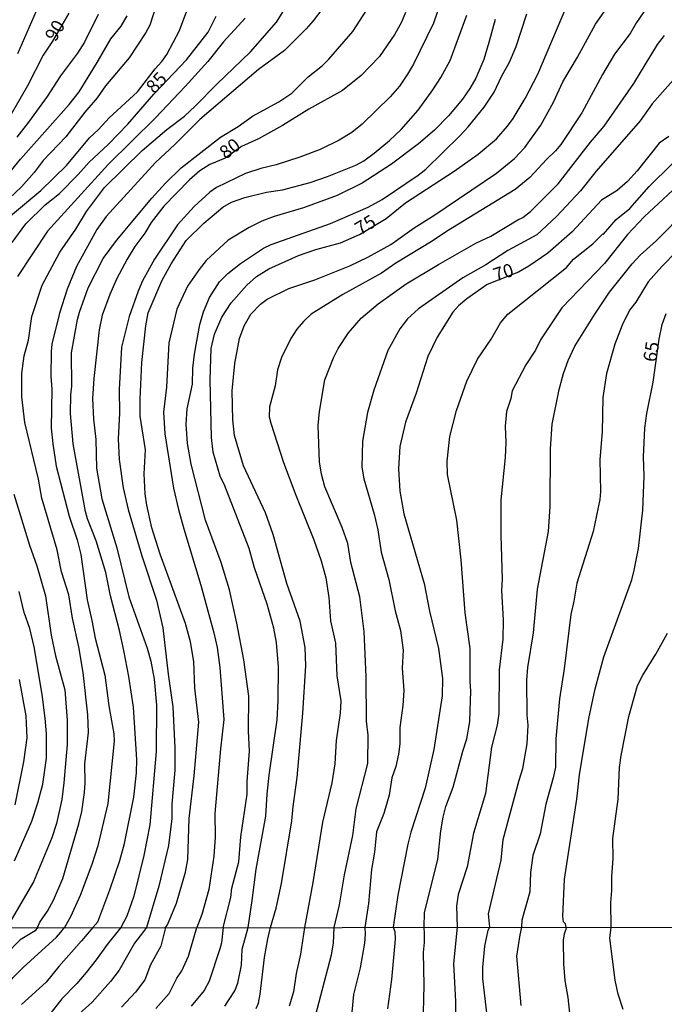
# Model space of a CAD drawing. Units: millimetres. Extents: x 190365 to 192776, y 1660434 to 1663208.
# Drawn here: x 191607 to 191728, y 1662084 to 1662269 of the extents above; entities that cross this region are included whole.
import ezdxf
from ezdxf.enums import TextEntityAlignment as Align

# ---------------------------------------------------------------- set-up
doc = ezdxf.new("R2010")
doc.units = ezdxf.units.MM
doc.header["$MEASUREMENT"] = 0
for name, color, linetype in [('IMAGEM', 7, 'Continuous'), ('V-CURVA_DE_NIVEL', 4, 'Continuous'), ('V-CURVA_MESTRA', 1, 'Continuous'), ('V-TEXTO_DE_ALTIMETRIA', 2, 'Continuous'), ('X-LIMITE_1000', 7, 'Continuous')]:
    doc.layers.add(name, color=color, linetype=linetype)
picture_1 = doc.add_image_def('image1.jpg', size_in_pixel=(4016, 4621))

msp = doc.modelspace()

# ---------------------------------------------------------------- linework, layer by layer
at = {"layer": 'V-CURVA_DE_NIVEL'}
for points in [[(191654.02, 1662098.14), (191655.04, 1662101.77), (191656.06, 1662106.42), (191658.01, 1662118.15), (191658.24, 1662120.88), (191659.01, 1662126.3), (191660.07, 1662138.41), (191660.67, 1662147.28), (191660.54, 1662150.73), (191659.58, 1662155.63), (191657.09, 1662162.71), (191654.53, 1662171.93), (191653.04, 1662176.02), (191648.92, 1662184.82), (191647.22, 1662190.56), (191646.92, 1662193.46), (191646.83, 1662198.92), (191647.32, 1662204.08), (191648.18, 1662208.73), (191649.09, 1662211.16), (191650.33, 1662213.33), (191652.12, 1662215.23), (191653.38, 1662216.12), (191657.43, 1662218.13), (191662.34, 1662219.75), (191668.91, 1662222.39), (191672.25, 1662224.01), (191676.58, 1662226.42), (191680.99, 1662229.56), (191684.66, 1662231.84), (191696.47, 1662239.83), (191699.82, 1662242.54), (191701.78, 1662244.65), (191704.79, 1662248.81), (191707.13, 1662253.16), (191708.92, 1662256.96), (191711.68, 1662261.61), (191715.02, 1662267.79), (191720.93, 1662276.23)], [(191610.25, 1662098.11), (191610.69, 1662099.13), (191612.14, 1662101.22), (191613.25, 1662103.27), (191615.02, 1662107.36), (191618.03, 1662117.6), (191618.58, 1662119.9), (191619.09, 1662123.48), (191619.22, 1662125.27), (191619.11, 1662128.85), (191619.82, 1662134.74), (191619.71, 1662138.07), (191618.81, 1662146), (191618.03, 1662150.86), (191616.85, 1662156.23), (191616.13, 1662160.58), (191614.74, 1662164.93), (191613.97, 1662169.03), (191611.07, 1662178.75), (191610.43, 1662182.33), (191607.88, 1662192.99), (191607.32, 1662197.81), (191607.3, 1662202.2), (191607.75, 1662205.49), (191608.56, 1662208.43), (191609.2, 1662212.91), (191611.16, 1662218.75), (191614.42, 1662224.98), (191617.43, 1662229.26), (191619.46, 1662232.61), (191622.84, 1662237.11), (191629.93, 1662244.03), (191634.53, 1662248), (191637.84, 1662250.49), (191639.88, 1662252.37), (191643.91, 1662256.49), (191650.25, 1662262.59), (191655.15, 1662268.15), (191659.24, 1662274.83)], [(191728.01, 1662275.81), (191722.76, 1662268.09), (191721.52, 1662266.04), (191718.62, 1662262.16), (191716.32, 1662258.34), (191712.44, 1662251.16), (191708.5, 1662245.19), (191707.54, 1662243.99), (191705.81, 1662242.39), (191702.68, 1662239), (191699.97, 1662236.72), (191687.03, 1662228.83), (191684.38, 1662227.02), (191677.56, 1662222.9), (191674.83, 1662221.05), (191667.58, 1662217), (191661.66, 1662213.29), (191660.18, 1662211.95), (191658.94, 1662210.48), (191657.81, 1662208.77), (191656.06, 1662205.19), (191655.3, 1662202.84), (191654.91, 1662199.86), (191653.83, 1662195.89), (191653.78, 1662194.06), (191654.06, 1662192.82), (191656.47, 1662185.44), (191658.77, 1662179.3), (191662.16, 1662170.94), (191663.51, 1662167.02), (191664.4, 1662163.82), (191664.96, 1662160.11), (191665.3, 1662155.72), (191666.24, 1662151.54), (191666.43, 1662145.4), (191667.19, 1662140.71), (191667.07, 1662138.36), (191666.34, 1662133.25), (191666.07, 1662128.85), (191665.55, 1662125.31), (191663.78, 1662117.94), (191661.95, 1662106.59), (191660.36, 1662098.14)], [(191633.33, 1662273.89), (191631.33, 1662267.62), (191630.61, 1662266.21), (191627.45, 1662261.48), (191623.01, 1662256.23), (191621.44, 1662253.95), (191619.13, 1662251.28), (191615.55, 1662246.64), (191611.29, 1662242.16), (191609.63, 1662239.9), (191607.22, 1662237.25), (191600.33, 1662230.75)], [(191605.19, 1662231.76), (191610.86, 1662236.55), (191615.68, 1662241.22), (191620.01, 1662246.43), (191621.69, 1662248), (191623.7, 1662250.2), (191629.01, 1662255.1), (191632.34, 1662259.43), (191633.63, 1662260.79), (191634.53, 1662262.12), (191636.94, 1662266.6), (191639.05, 1662272.31)], [(191606.58, 1662262.25), (191610.97, 1662272.35)], [(191665.9, 1662273.55), (191662.04, 1662268.39), (191660.69, 1662266.89), (191656.62, 1662262.82), (191651.72, 1662259.28), (191640.76, 1662249.88), (191636.07, 1662245.19), (191632.4, 1662241.82), (191623.17, 1662231.67), (191621.42, 1662229.2), (191617.58, 1662222.25), (191615.83, 1662218.02), (191614.4, 1662213.5), (191612.97, 1662207.66), (191612.82, 1662206.34), (191612.76, 1662201.69), (191612.93, 1662199.26), (191612.82, 1662191.93), (191613.12, 1662188.94), (191613.76, 1662184.8), (191616.23, 1662175.38), (191617.73, 1662170.94), (191618.37, 1662168.17), (191619.58, 1662159.64), (191620.48, 1662155.76), (191621.05, 1662152.44), (191622.89, 1662145.53), (191623.63, 1662139.73), (191624.61, 1662134.48), (191624.66, 1662133.12), (191623.48, 1662121.43), (191621.59, 1662113.46), (191620.48, 1662109.96), (191618.24, 1662104.12), (191616.47, 1662100.15), (191615.34, 1662098.11)], [(191686.36, 1662273.08), (191684.62, 1662267.96), (191680.84, 1662260.29), (191679.75, 1662258.37), (191678.22, 1662256.15), (191676.49, 1662254.12), (191671.21, 1662248.98)], [(191620.66, 1662098.11), (191621.56, 1662099.22), (191623.82, 1662105.23), (191625.7, 1662110.69), (191626.6, 1662113.93), (191628.37, 1662122.59), (191628.86, 1662127.19), (191628.9, 1662129.71), (191628.26, 1662139.52), (191627.39, 1662145.27), (191626.45, 1662150.13), (191625.66, 1662153.93), (191623.97, 1662160.45), (191623.1, 1662164.8), (191621.29, 1662170.77), (191619.65, 1662174.87), (191619.26, 1662176.23), (191616.92, 1662188.94), (191616.47, 1662194.65), (191616.49, 1662198.19), (191616.7, 1662199.81), (191616.66, 1662206.08), (191617.75, 1662212.31), (191618.13, 1662213.67), (191619.77, 1662218.28), (191622.59, 1662223.78), (191625.08, 1662227.15), (191631.71, 1662235.1), (191634.27, 1662237.92), (191637.22, 1662240.79), (191644.59, 1662246.59), (191647.92, 1662248.55), (191650.65, 1662250.49), (191655.6, 1662253.22), (191658.03, 1662254.84), (191661.08, 1662257.91), (191663.75, 1662260.03), (191664.98, 1662261.24), (191669.48, 1662266.38), (191672.08, 1662270.48)], [(191601.99, 1662236.27), (191607.09, 1662242.46), (191616.19, 1662252.73), (191618.07, 1662255.06), (191621.46, 1662260.56), (191624, 1662265.06), (191625.94, 1662267.42), (191627.09, 1662269.37)], [(191621.63, 1662269.58), (191619.05, 1662264.38), (191617.77, 1662262.33), (191614.57, 1662258.07), (191612.05, 1662254.23), (191608.54, 1662249.41), (191606.36, 1662246.57)], [(191649.22, 1662268.94), (191645.21, 1662264.46), (191642.21, 1662260.75), (191637.98, 1662256.1), (191632.4, 1662250.18), (191623.51, 1662241.41), (191612.1, 1662228.9), (191606.49, 1662220.37)], [(191634.31, 1662098.12), (191634.69, 1662098.64), (191636.38, 1662102.67), (191638.03, 1662108.51), (191638.47, 1662110.9), (191638.71, 1662118.62), (191639.67, 1662126.59), (191640.54, 1662136.7), (191639.82, 1662143.05), (191639.63, 1662148.09), (191639.01, 1662151.75), (191638.05, 1662155.21), (191633.29, 1662168.22), (191631.71, 1662173.16), (191630.8, 1662177.43), (191630.5, 1662179.56), (191630.29, 1662183.31), (191630.54, 1662187.83), (191629.56, 1662194.19), (191629.5, 1662197.38), (191629.86, 1662204.25), (191630.58, 1662211.16), (191631.01, 1662213.55), (191633.63, 1662219.6), (191635.38, 1662222.8), (191638.18, 1662227.13), (191641.5, 1662230.43), (191645.08, 1662233.44), (191646.69, 1662234.38), (191649.16, 1662235.25), (191653.25, 1662236.23), (191656.28, 1662236.7), (191661.44, 1662238.04), (191664.73, 1662239.17), (191670.01, 1662241.28), (191671.5, 1662242.11), (191673.47, 1662243.59), (191676.37, 1662245.93), (191678.56, 1662247.98), (191681.72, 1662251.63), (191684.47, 1662255.46), (191685.96, 1662257.77), (191687.71, 1662260.97), (191690.86, 1662269.5)], [(191696.22, 1662268.64), (191695.02, 1662264.34), (191694.06, 1662261.18), (191692.57, 1662257.64), (191691.44, 1662255.68), (191690.07, 1662253.72), (191687.43, 1662250.56), (191684.77, 1662247.85), (191681.78, 1662245.33), (191676.75, 1662241.52), (191671.21, 1662237.91), (191666.52, 1662235.61), (191660.21, 1662233.27), (191654.7, 1662231.65), (191652.36, 1662230.77), (191650.01, 1662229.6), (191646.05, 1662227.19), (191641.95, 1662223.37), (191640.61, 1662221.73), (191638.43, 1662218.58), (191636.41, 1662214.27), (191634.89, 1662207.96), (191634.49, 1662199.6), (191633.91, 1662194.91), (191634.14, 1662190.82), (191635.81, 1662180.67), (191636.75, 1662176.62), (191637.71, 1662172.99), (191640.95, 1662162.42), (191643.38, 1662153.5), (191643.98, 1662150.69), (191644.51, 1662146.94), (191645.23, 1662137.21), (191644.59, 1662131.71), (191643.57, 1662119.51), (191643.59, 1662115.12), (191643.34, 1662111.54), (191642.44, 1662105.27), (191641.14, 1662100.54), (191640.2, 1662098.13)], [(191645.13, 1662098.13), (191646.53, 1662103.78), (191646.77, 1662105.53), (191648.05, 1662110.47), (191648.43, 1662115.16), (191649.63, 1662123.14), (191649.63, 1662125.57), (191650.09, 1662131.24), (191649.9, 1662135.08), (191649.95, 1662141.56), (191649.01, 1662148.39), (191647.69, 1662155.29), (191646.28, 1662161.52), (191644.77, 1662166.68), (191641.78, 1662174.61), (191639.11, 1662185.15), (191638.41, 1662189.03), (191638.18, 1662192.69), (191638.37, 1662195.51), (191639.35, 1662200.2), (191639.41, 1662203.18), (191639.71, 1662205.83), (191640.75, 1662211.41), (191641.44, 1662213.76), (191642.53, 1662216.45), (191644.45, 1662219.37), (191646.02, 1662220.94), (191648.35, 1662222.84), (191652.7, 1662225.72), (191654.1, 1662226.4), (191665.28, 1662230.32), (191672.32, 1662233.39), (191675, 1662234.87), (191681.72, 1662239.41), (191683.15, 1662240.54), (191689.54, 1662246.8), (191691.1, 1662248.53), (191694.15, 1662252.2), (191696.02, 1662255), (191697.39, 1662257.98), (191698.9, 1662260.63), (191700.16, 1662263.57), (191702.16, 1662269.75)], [(191665.94, 1662098.15), (191666.98, 1662102.37), (191667.88, 1662108), (191669.45, 1662115.38), (191670.09, 1662120.41), (191672.27, 1662128.94), (191672.36, 1662134.27), (191672.04, 1662136.91), (191671.99, 1662145.19), (191671.61, 1662153.72), (191670.76, 1662160.2), (191669.07, 1662166.68), (191668.52, 1662170.26), (191667.45, 1662173.25), (191664.23, 1662180.88), (191663.57, 1662183.27), (191663.19, 1662185.61), (191662.93, 1662192.39), (191663.23, 1662195.04), (191664.21, 1662200.97), (191665.81, 1662205.1), (191666.71, 1662206.85), (191668.67, 1662209.81), (191671.03, 1662212.54), (191674.21, 1662215.29), (191679.5, 1662219), (191685.53, 1662222.67), (191692.53, 1662226.66), (191695.39, 1662228), (191700.46, 1662231.05), (191701.36, 1662231.45), (191702.81, 1662232.58), (191708.05, 1662237.81), (191714.1, 1662245.62), (191716.66, 1662248.62), (191722.21, 1662256.62), (191726.68, 1662264), (191727.96, 1662265.68)], [(191731.57, 1662259.48), (191725.68, 1662252.8), (191723.44, 1662249.62), (191715.17, 1662240.16), (191712.23, 1662236.47), (191707.73, 1662231.69), (191704.02, 1662228.21), (191698.56, 1662225.27), (191694.41, 1662222.56), (191690.14, 1662220.17), (191681.78, 1662214.33), (191679.74, 1662212.46), (191678.26, 1662210.56), (191676.06, 1662206.47), (191673.4, 1662199.05), (191672.23, 1662194.87), (191671.25, 1662189.45), (191671.18, 1662184.59), (191671.52, 1662182.42), (191673.49, 1662175.76), (191674.13, 1662172.82), (191674.79, 1662168.64), (191676.24, 1662163.48), (191677.43, 1662157.6), (191678.43, 1662153.89), (191678.9, 1662150.22), (191678.75, 1662146.85), (191679.05, 1662142.67), (191678.86, 1662139.81), (191678.3, 1662135.68), (191678.26, 1662132.61), (191678.03, 1662130.69), (191677.51, 1662128.38), (191676.79, 1662126.25), (191676.28, 1662123.01), (191675.3, 1662119.56), (191673.93, 1662116.1), (191673.53, 1662112.27), (191672.97, 1662109.02), (191672.42, 1662102.63), (191671.71, 1662098.15)], [(191671.21, 1662248.98), (191669.29, 1662247.44), (191666.9, 1662246.02), (191663.36, 1662244.27), (191659.52, 1662242.78), (191655.05, 1662241.39), (191652.19, 1662240.69), (191649.29, 1662239.71), (191643.87, 1662237.1), (191642.59, 1662236.21), (191639.67, 1662233.54), (191636.54, 1662230.09), (191632.23, 1662223.65), (191629.95, 1662219.56), (191629.13, 1662217.64), (191627.47, 1662212.86), (191626.04, 1662207.11), (191625.57, 1662199.18), (191625.64, 1662194.7), (191625.42, 1662189.92), (191625.57, 1662186.04), (191626.34, 1662180.71), (191627.3, 1662176.66), (191629.86, 1662167.96), (191632.61, 1662159.6), (191633.79, 1662154.44), (191634.76, 1662145.7), (191635.64, 1662139.6), (191636.07, 1662131.84), (191636.04, 1662127.66), (191635.45, 1662121.26), (191635.47, 1662118.62), (191634.83, 1662113.54), (191633.02, 1662105.87), (191630.75, 1662098.12)], [(191682.85, 1662098.16), (191682.91, 1662100.96), (191685.45, 1662110.9), (191685.98, 1662116.27), (191686.43, 1662118.85), (191686.94, 1662120.84), (191688.33, 1662124.5), (191690.09, 1662131.24), (191690.86, 1662133.54), (191691.44, 1662136.79), (191691.61, 1662142.59), (191691.48, 1662144.25), (191691.5, 1662150.52), (191690.54, 1662157.21), (191689.78, 1662167.19), (191688.97, 1662174.61), (191687.22, 1662183.18), (191687.2, 1662185.74), (191687.67, 1662190.35), (191688.94, 1662195.25), (191690.88, 1662200.71), (191692.89, 1662204.85), (191695.43, 1662208.6), (191697.2, 1662211.69), (191698.6, 1662213.29), (191709.57, 1662222.07), (191710.93, 1662223.65), (191714.54, 1662226.51), (191716.41, 1662228.38), (191716.52, 1662228.34), (191718.88, 1662231.09), (191721.48, 1662233.16), (191725.13, 1662237.32), (191733.68, 1662245.74)], [(191732.19, 1662239.07), (191724.21, 1662231.65), (191721.06, 1662228.3), (191716.69, 1662222.86), (191708.73, 1662214.53), (191704.68, 1662208.47), (191703.74, 1662206.55), (191701.93, 1662203.78), (191699.37, 1662198.9), (191699.12, 1662197.51), (191698.3, 1662195.04), (191698.05, 1662192.31), (191698.18, 1662189.2), (191698.07, 1662186.42), (191697.26, 1662178.45), (191697.24, 1662171.84), (191697.49, 1662163.57), (191697.35, 1662161.39), (191697.71, 1662155.93), (191697.6, 1662152.31), (191696.92, 1662146.55), (191696.88, 1662138.32), (191696.58, 1662136.15), (191695.53, 1662132.01), (191694.36, 1662123.27), (191692.14, 1662115.85), (191690.95, 1662109.54), (191689.22, 1662104.33), (191688.9, 1662102.16), (191689.08, 1662098.17)], [(191695.19, 1662098.17), (191694.91, 1662100.71), (191697.34, 1662110.77), (191697.71, 1662114.65), (191700.67, 1662125.78), (191701.38, 1662127.96), (191702.23, 1662132.61), (191702.38, 1662136.1), (191702.21, 1662137.98), (191702.16, 1662144.55), (191702.33, 1662146.94), (191703.38, 1662153.5), (191704.13, 1662161.65), (191706.21, 1662172.48), (191706.51, 1662177.21), (191706.58, 1662188.04), (191706.92, 1662192.69), (191708.22, 1662199.18), (191709.03, 1662202.16), (191709.9, 1662204.63), (191711.18, 1662207.32), (191714.89, 1662213.33), (191717.67, 1662217.43), (191721.91, 1662222.8), (191723.42, 1662224.42), (191726.43, 1662227.1), (191737.99, 1662238.81)], [(191732.96, 1662227.87), (191727.58, 1662222.33), (191724.94, 1662219.39), (191722.61, 1662215.59), (191721.44, 1662214.08), (191720.03, 1662211.24), (191718.65, 1662207.7), (191717.11, 1662202.2), (191716.41, 1662197.68), (191716.28, 1662191.2), (191715.83, 1662186.04), (191715.96, 1662180.03), (191715.83, 1662178.49), (191714.62, 1662172.48), (191711.5, 1662162.8), (191710.97, 1662159.39), (191710.39, 1662156.91), (191709.16, 1662146.68), (191708.24, 1662141.09), (191707.58, 1662133.59), (191707.49, 1662128.26), (191707.11, 1662126.25), (191705.68, 1662121.31), (191704.64, 1662115.72), (191703.27, 1662111.63), (191702.83, 1662108.43), (191702.68, 1662104.8), (191701.19, 1662099.48), (191701.15, 1662098.18)], [(191605.79, 1662179.52), (191608.77, 1662169.96), (191610.14, 1662166.08), (191611.76, 1662160.41), (191612.8, 1662153.03), (191613.63, 1662149.15), (191615.4, 1662142.76), (191615.83, 1662137.08), (191615.85, 1662132.48), (191615.21, 1662125.27), (191614.83, 1662122.16), (191613.83, 1662117.68), (191612.95, 1662114.95), (191609.5, 1662106.68), (191604.51, 1662098.1)], [(191717.97, 1662098.19), (191717.92, 1662102.8), (191718.11, 1662105.06), (191718.07, 1662107.7), (191718.35, 1662111.11), (191718.26, 1662114.87), (191719.29, 1662122.2), (191719.56, 1662128.17), (191719.84, 1662130.43), (191721.31, 1662137.77), (191722.93, 1662143.57), (191723.89, 1662145.49), (191726.39, 1662149.49), (191728.58, 1662153.42)], [(191606.08, 1662121.18), (191607.68, 1662129.24), (191608.32, 1662133.72), (191608.15, 1662137.85), (191606.9, 1662144.72)], [(191610.25, 1662098.11), (191609.82, 1662097.49), (191606.99, 1662095.8), (191604.28, 1662093.06), (191602.05, 1662090.36), (191599.76, 1662088.36), (191597.42, 1662085.98), (191595.66, 1662084.86), (191593.21, 1662083.92), (191590.25, 1662083.38)], [(191600.94, 1662083.68), (191603.72, 1662086.32), (191605.69, 1662088.73), (191607.58, 1662090.61), (191613.8, 1662096.32), (191614.64, 1662097.26), (191615.34, 1662098.11)], [(191620.66, 1662098.11), (191618.5, 1662095.61), (191614.26, 1662090.8), (191611.9, 1662087.86), (191607.22, 1662083.64)], [(191630.75, 1662098.12), (191630.15, 1662097.35), (191628.45, 1662095.16), (191625.58, 1662090.1), (191623.99, 1662088), (191620.5, 1662084.11), (191618.05, 1662081.94)], [(191634.31, 1662098.12), (191633.41, 1662094.65), (191631.5, 1662091.13), (191630.43, 1662088.3), (191628.67, 1662085.98), (191626.05, 1662083.17)], [(191632.45, 1662082.93), (191635, 1662085.72), (191636.41, 1662088.6), (191637.38, 1662090.01), (191638.58, 1662092.72), (191640.2, 1662098.13)], [(191645.13, 1662098.13), (191644.78, 1662095.25), (191644.52, 1662094.11), (191642.48, 1662088.04), (191641.52, 1662086.32), (191639.09, 1662083.32)], [(191651.32, 1662082.89), (191651.75, 1662083.92), (191652.05, 1662085.59), (191652.86, 1662092.5), (191653.51, 1662096.02), (191654.02, 1662098.14)], [(191660.36, 1662098.14), (191659.64, 1662093.14), (191658.81, 1662089.5), (191658.33, 1662086.07), (191657.54, 1662083.32)], [(191662.13, 1662080.32), (191665.48, 1662093.02), (191665.82, 1662095.2), (191665.94, 1662098.15)], [(191671.71, 1662098.15), (191671.76, 1662096.88), (191671.63, 1662095.2), (191670.82, 1662090.53), (191669.62, 1662085.55), (191669.27, 1662082.25)], [(191682.64, 1662079.54), (191682.83, 1662087.27), (191682.76, 1662093.42), (191682.94, 1662095.33), (191682.92, 1662096.92), (191682.85, 1662098.16)], [(191689.08, 1662098.17), (191688.38, 1662091.34), (191688.73, 1662084.22), (191688.77, 1662079.5)], [(191694.84, 1662080.45), (191693.86, 1662088.55), (191693.88, 1662090.66), (191694.26, 1662094.65), (191694.89, 1662097.61), (191695.19, 1662098.17)], [(191701.15, 1662098.18), (191700.83, 1662096.75), (191700.18, 1662092.76), (191701.02, 1662083.49)], [(191720.22, 1662082.72), (191719.27, 1662085.59), (191718.74, 1662088.25), (191717.75, 1662096.15), (191717.97, 1662098.19)]]:
    msp.add_lwpolyline(points, dxfattribs=at)
at = {"layer": 'V-CURVA_MESTRA'}
for points in [[(191649.8, 1662098.14), (191650.55, 1662103.22), (191651.33, 1662109.11), (191653.15, 1662119.05), (191653.36, 1662123.14), (191653.74, 1662126.76), (191655.24, 1662137.13), (191655.45, 1662140.79), (191655.51, 1662147.11), (191655.11, 1662151.67), (191654.6, 1662154.36), (191653.38, 1662158.88), (191651.03, 1662165.7), (191649.99, 1662169.32), (191645.43, 1662181.05), (191644.53, 1662182.88), (191643.21, 1662187.41), (191642.91, 1662190.13), (191642.65, 1662200.97), (191642.84, 1662206.85), (191643.49, 1662209.58), (191644.87, 1662212.78), (191646.62, 1662215.47), (191649.58, 1662218.77), (191651.38, 1662220.39), (191653.68, 1662221.84), (191659.29, 1662224.31), (191662.51, 1662225.49), (191667.16, 1662226.74), (191670.72, 1662228.26), (191675.75, 1662231.28), (191679.35, 1662234.23), (191688.48, 1662240.16), (191693, 1662243.35), (191696.43, 1662246.23), (191698.52, 1662248.6), (191699.54, 1662250.07), (191701.83, 1662253.85), (191704.19, 1662258.37), (191710.5, 1662273.33)], [(191616.15, 1662269.88), (191613.1, 1662264.6), (191611.31, 1662261.99), (191608.35, 1662256.23), (191599.31, 1662240.54)], [(191605.47, 1662226.78), (191608.09, 1662230.26), (191611.69, 1662233.86), (191614.38, 1662236), (191617.9, 1662239.56), (191619.93, 1662241.86), (191623.51, 1662245.17), (191627.24, 1662249), (191632.1, 1662254.61), (191638.22, 1662261.07), (191642.29, 1662266.3), (191643.81, 1662269.28)], [(191679.37, 1662270.01), (191678.61, 1662268.17), (191677.37, 1662265.91), (191674.47, 1662261.71), (191671.04, 1662258.17), (191667.54, 1662255.36), (191661.23, 1662251.84), (191656.28, 1662248.75), (191651.72, 1662246.25), (191648.54, 1662244.83), (191645.51, 1662242.61), (191642.59, 1662241.46), (191640.76, 1662240.26), (191638.8, 1662238.58), (191633.98, 1662233.59), (191631.61, 1662230.54), (191630.42, 1662228.56), (191628.52, 1662226.04), (191627.07, 1662223.65), (191625.11, 1662219.9), (191623.81, 1662217), (191622.4, 1662213.16), (191621.82, 1662210.35), (191620.82, 1662201.26), (191620.61, 1662197.51), (191620.78, 1662193.63), (191621.23, 1662189.75), (191621.33, 1662184.38), (191622.36, 1662178.62), (191625.15, 1662169.41), (191627.41, 1662160.24), (191630.84, 1662150.56), (191631.53, 1662148.13), (191632.19, 1662144.76), (191632.61, 1662139.9), (191632.55, 1662131.2), (191631.36, 1662117.38), (191630.25, 1662111.67), (191628.33, 1662104.03), (191627.05, 1662100.24), (191625.87, 1662098.12)], [(191728.8, 1662246.68), (191726.96, 1662245.42), (191722.85, 1662240.24), (191721.03, 1662238.26), (191719.08, 1662236.55), (191716.16, 1662234.76), (191710.63, 1662228.77), (191706.09, 1662224.8), (191702.51, 1662222.35), (191700.59, 1662221.22), (191694.71, 1662218.9), (191690.84, 1662216.19), (191689.33, 1662214.89), (191688.24, 1662213.67), (191685.3, 1662208.98), (191683.57, 1662205.36), (191681.38, 1662198.49), (191679.35, 1662193.03), (191678.28, 1662188.47), (191678.05, 1662184.29), (191678.26, 1662180.07), (191679.03, 1662175.85), (191682.87, 1662162.71), (191683.85, 1662157.55), (191685.58, 1662150.52), (191686.32, 1662144.89), (191686.24, 1662141.65), (191684.66, 1662131.58), (191683.04, 1662124.29), (191680.35, 1662116.06), (191679.8, 1662113.8), (191677.9, 1662104.21), (191677.06, 1662098.16)], [(191709.53, 1662098.18), (191709.4, 1662098.82), (191709.04, 1662099.2), (191708.91, 1662100.17), (191709.23, 1662107.19), (191711.51, 1662122.24), (191712.04, 1662126.81), (191713.79, 1662137.38), (191714.94, 1662142.93), (191716.6, 1662148.98), (191721.85, 1662163.4), (191722.32, 1662165.27), (191723.08, 1662169.32), (191723.91, 1662176.53), (191724.15, 1662182.88), (191724.04, 1662186.55), (191724.28, 1662191.93), (191724.64, 1662194.65), (191725.88, 1662200.54), (191726.97, 1662208.6), (191727.58, 1662211.37), (191728.29, 1662213.46)], [(191605.94, 1662110.64), (191609.22, 1662118.11), (191610.33, 1662121.56), (191611.23, 1662125.06), (191611.97, 1662129.96), (191611.93, 1662134.48), (191611.67, 1662137.47), (191611.14, 1662141.9), (191609.65, 1662150.82), (191608.8, 1662154.27), (191607.73, 1662157.26), (191606.81, 1662161.22)], [(191625.87, 1662098.12), (191623.33, 1662094.96), (191621.29, 1662092.07), (191619.36, 1662089.67), (191617.62, 1662087.61), (191614.85, 1662084.73), (191612.41, 1662081.6)], [(191645.4, 1662083.38), (191647.31, 1662086.21), (191647.85, 1662087.65), (191648.53, 1662091.04), (191648.68, 1662094.05), (191649.8, 1662098.14)], [(191677.06, 1662098.16), (191677.33, 1662097.37), (191677.41, 1662095.93), (191676.74, 1662088.34), (191675.95, 1662082.85)], [(191709.53, 1662098.18), (191709.49, 1662097.74), (191709.15, 1662096.94), (191708.94, 1662095.72), (191709.04, 1662091.3), (191709.3, 1662088.17), (191709.84, 1662084.99), (191710.33, 1662080.27)]]:
    msp.add_lwpolyline(points, dxfattribs=at)
at = {"layer": 'X-LIMITE_1000'}
msp.add_line((192774.85, 1662098.93), (190366.47, 1662097.08), dxfattribs=at)

# ---------------------------------------------------------------- texts
at = {"layer": 'V-TEXTO_DE_ALTIMETRIA'}
for s, rotation, p in [('90', 59, (191614.29, 1662263.94)), ('85', 47, (191632.77, 1662254.05)), ('80', 37, (191646.06, 1662241.67)), ('75', 31, (191671.22, 1662227.39)), ('70', 18, (191696.55, 1662218.68)), ('65', 81, (191727.19, 1662204.09))]:
    msp.add_text(s, height=2.5, rotation=rotation, dxfattribs=at).set_placement(p, align=Align.BOTTOM_LEFT)

# ---------------------------------------------------------------- referenced raster images: frames only (the image files are external)
at = {"layer": 'IMAGEM'}
image = msp.add_image(picture_1, insert=(190365.88, 1660434.22), size_in_units=(2410.2, 2773.29), dxfattribs=at)
image.dxf.flags = 7

doc.saveas('drawing.dxf')
